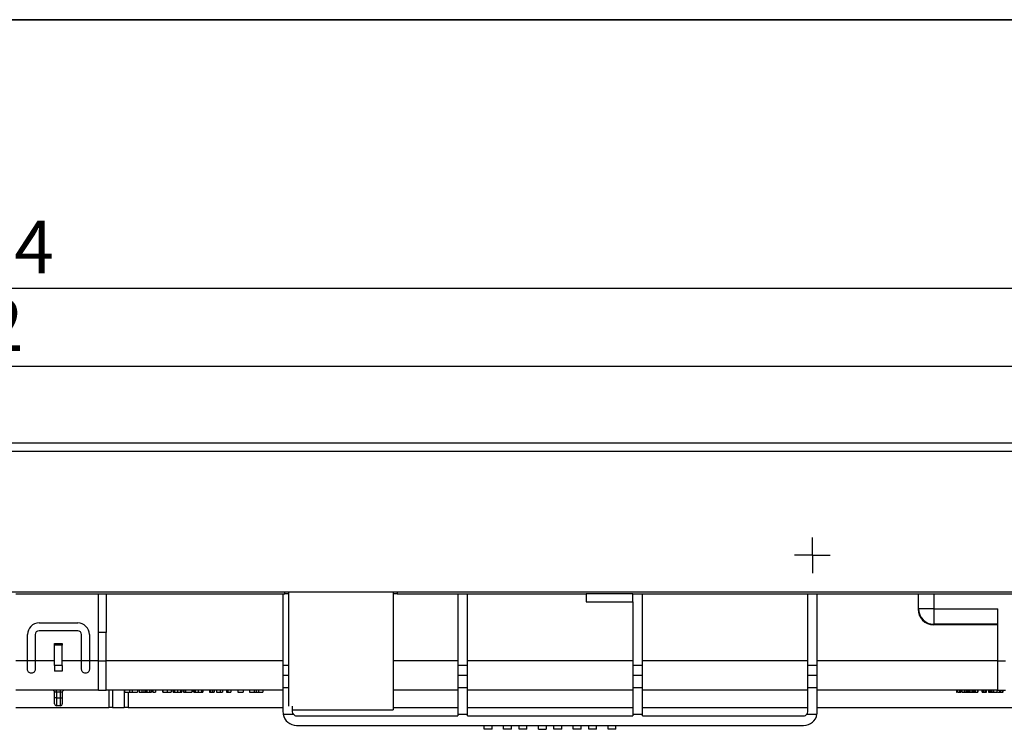
# Model space of a CAD drawing. Units: millimetres. Extents: x 8 to 419, y -29 to 291.
# Drawn here: x 159 to 222, y 245 to 291 of the extents above; entities that cross this region are included whole.
import ezdxf

# ---------------------------------------------------------------- set-up
doc = ezdxf.new("R2010")
doc.units = ezdxf.units.MM
doc.layers.add('FORMAT', color=7, linetype='Continuous')
doc.styles.add('SLDTEXTSTYLE1', font='TXT', dxfattribs={"width": 0.7})
doc.dimstyles.new('SLDDIMSTYLE0', dxfattribs={"dimtxt": 3.393075, "dimasz": 5, "dimexe": 0, "dimexo": 0.0625, "dimgap": 0.848269, "dimtad": 2, "dimdec": 4, "dimlfac": 4, "dimrnd": 1e-09, "dimzin": 12, "dimdsep": 46, "dimtxsty": 'SLDTEXTSTYLE1', "dimsah": 1, "dimcen": 0.09, "dimadec": 0, "dimazin": 3, "dimtfac": 1, "dimtdec": 4, "dimtofl": 0, "dimtmove": 0, "dimatfit": 3, "dimfxl": 0, "dimfrac": 2, "dimtolj": 1, "dimtzin": 12, "dimarcsym": 0})

# ---------------------------------------------------------------- blocks, each defined once
blk = doc.blocks.new('_D')
at = {"layer": 'FORMAT', "color": 7}
for p, q in [((33.131, 253.881), (33.131, 269.599)), ((283.131, 258.881), (283.131, 269.599)), ((33.131, 268.599), (283.131, 268.599))]:
    blk.add_line(p, q, dxfattribs=at)
for points in [[(33.131, 268.599), (38.131, 268.159), (38.131, 269.039)], [(283.131, 268.599), (278.131, 269.039), (278.131, 268.159)]]:
    blk.add_solid(points, dxfattribs=at)
at = {"layer": 'FORMAT', "color": 7, "attachment_point": 1, "style": 'SLDTEXTSTYLE1'}
for s, insert, char_height in [('1000', (145.232, 272.973), 3.3931), ('%%p', (153.196, 272.973), 3.3931), ('2', (156.304, 272.973), 3.393)]:
    blk.add_mtext(s, dxfattribs=dict(at, insert=insert, char_height=char_height))
blk = doc.blocks.new('_D_1')
at = {"layer": 'FORMAT', "color": 7}
for p, q in [((33.131, 253.881), (33.131, 274.631)), ((289.131, 251.395), (289.131, 274.631)), ((289.131, 273.631), (33.131, 273.631))]:
    blk.add_line(p, q, dxfattribs=at)
for points in [[(33.131, 273.631), (38.131, 273.191), (38.131, 274.071)], [(289.131, 273.631), (284.131, 274.071), (284.131, 273.191)]]:
    blk.add_solid(points, dxfattribs=at)
at = {"layer": 'FORMAT', "color": 7, "insert": (150.568, 278.005), "char_height": 3.3931, "attachment_point": 1, "style": 'SLDTEXTSTYLE1'}
blk.add_mtext('1024', dxfattribs=at)
blk = doc.blocks.new('SW_CENTERMARKSYMBOL_3')
at = {"layer": 'FORMAT', "color": 0}
for p, q in [((0, 0.625), (0, 1.155)), ((-0.625, 0), (-1.155, 0)), ((0, 0), (-0.625, 0)), ((0, 0), (0, 0.625)), ((0, 0), (0, -0.625)), ((0, 0), (0.625, 0)), ((0.625, 0), (1.155, 0)), ((0, -0.625), (0, -1.155))]:
    blk.add_line(p, q, dxfattribs=at)

msp = doc.modelspace()

# ---------------------------------------------------------------- linework, layer by layer
at = {"color": 7, "linetype": 'Continuous', "lineweight": 25}
for p, q in [((283.005905, 263.631087), (33.255905, 263.631087)), ((33.255905, 263.106087), (283.005905, 263.106087)), ((283.005905, 254.006087), (33.255905, 254.006087)), ((158.380905, 253.881087), (175.755905, 253.881087)), ((163.714238, 251.381087), (163.714238, 253.881087)), ((164.214238, 253.881087), (164.214238, 251.381087)), ((175.630905, 253.881087), (175.630905, 249.276813)), ((175.755905, 253.881087), (175.755905, 254.006087)), ((176.005905, 253.881087), (175.755905, 253.881087)), ((176.005905, 246.623254), (176.005905, 254.006087)), ((182.755905, 254.006087), (182.755905, 246.385374)), ((183.005905, 253.881087), (182.755905, 253.881087)), ((183.005905, 254.006087), (183.005905, 253.881087)), ((183.005905, 253.881087), (195.214238, 253.881087)), ((186.922572, 253.881087), (186.922572, 249.276813)), ((187.547572, 249.276813), (187.547572, 253.881087)), ((195.214238, 253.881087), (195.214238, 253.381087)), ((198.214238, 253.881087), (195.214238, 253.881087)), ((198.214238, 253.381087), (198.214238, 253.881087)), ((198.214238, 253.881087), (247.726392, 253.881087)), ((198.839238, 249.276813), (198.839238, 253.881087)), ((209.505905, 253.881087), (209.505905, 249.276813)), ((210.130905, 249.276813), (210.130905, 253.881087)), ((216.64225, 253.881087), (216.642099, 252.892129)), ((216.670483, 252.920513), (216.670483, 253.881087)), ((217.670331, 253.881087), (217.670331, 252.920513)), ((195.214238, 253.381087), (198.214238, 253.381087)), ((198.214238, 253.381087), (198.214238, 249.276813)), ((216.642099, 252.892129), (216.670483, 252.920513)), ((217.670331, 252.920513), (216.670483, 252.920513)), ((217.670331, 252.920513), (221.797572, 252.920513)), ((217.670331, 252.920513), (217.670331, 251.920666)), ((221.797572, 249.564289), (221.797572, 252.920513)), ((159.880905, 252.005214), (162.380905, 252.005214)), ((217.670331, 251.920666), (217.641794, 251.892129)), ((221.797572, 251.892129), (217.641794, 251.892129)), ((221.797572, 251.920666), (217.670331, 251.920666)), ((159.130905, 249.564289), (159.130905, 251.255214)), ((159.630905, 251.255214), (159.630905, 249.564289)), ((162.380905, 251.505214), (159.880905, 251.505214)), ((162.630905, 249.564289), (162.630905, 251.255214)), ((163.130905, 251.255214), (163.130905, 249.564289)), ((164.214238, 251.381087), (163.714238, 251.381087)), ((163.714238, 249.564289), (163.714238, 251.381087)), ((164.214238, 249.564289), (164.214238, 251.381087)), ((160.880905, 250.683057), (161.380905, 250.683057)), ((160.880905, 250.578887), (160.880905, 250.683057)), ((160.880905, 249.255214), (160.880905, 250.578887)), ((161.380905, 250.578887), (160.880905, 250.578887)), ((161.380905, 250.683057), (161.380905, 250.578887)), ((161.380905, 249.255214), (161.380905, 250.578887)), ((159.130905, 249.564289), (158.380905, 249.564289)), ((159.630905, 249.566907), (159.130905, 249.566907)), ((159.130905, 249.005214), (159.130905, 249.564289)), ((160.880905, 249.564289), (159.630905, 249.564289)), ((159.630905, 249.564289), (159.630905, 249.005214)), ((161.380905, 249.255214), (160.880905, 249.255214)), ((160.880905, 249.255214), (160.880905, 248.881087)), ((162.630905, 249.564289), (161.380905, 249.564289)), ((161.380905, 249.255214), (161.380905, 248.881087)), ((163.130905, 249.566907), (162.630905, 249.566907)), ((162.630905, 249.005214), (162.630905, 249.564289)), ((163.714238, 249.564289), (163.130905, 249.564289)), ((163.130905, 249.564289), (163.130905, 249.005214)), ((163.714238, 249.564289), (164.214238, 249.564289)), ((163.714238, 247.656087), (163.714238, 249.564289)), ((164.214238, 247.656087), (164.214238, 249.564289)), ((175.630905, 249.564289), (164.214238, 249.564289)), ((175.630905, 249.276813), (175.630905, 248.627294)), ((186.922572, 249.276813), (187.547572, 249.276813)), ((186.922572, 249.276813), (186.922572, 248.627294)), ((198.214238, 249.564289), (187.547572, 249.564289)), ((187.547572, 248.627294), (187.547572, 249.276813)), ((198.214238, 249.276813), (198.839238, 249.276813)), ((198.214238, 249.276813), (198.214238, 248.627294)), ((209.505905, 249.564289), (198.839238, 249.564289)), ((198.839238, 248.627294), (198.839238, 249.276813)), ((209.505905, 249.276813), (210.130905, 249.276813)), ((209.505905, 249.276813), (209.505905, 248.627294)), ((221.797572, 249.564289), (210.130905, 249.564289)), ((210.130905, 248.627294), (210.130905, 249.276813)), ((221.797572, 247.656087), (221.797572, 249.564289)), ((221.797572, 249.564289), (222.297572, 249.564289)), ((161.380905, 248.881087), (160.880905, 248.881087)), ((175.630905, 248.627294), (175.630905, 247.833438)), ((186.922572, 248.627294), (187.547572, 248.627294)), ((186.922572, 248.627294), (186.922572, 247.833438)), ((187.547572, 247.833438), (187.547572, 248.627294)), ((198.214238, 248.627294), (198.839238, 248.627294)), ((198.214238, 248.627294), (198.214238, 247.833438)), ((198.839238, 247.833438), (198.839238, 248.627294)), ((209.505905, 248.627294), (210.130905, 248.627294)), ((209.505905, 248.627294), (209.505905, 247.833438)), ((210.130905, 247.833438), (210.130905, 248.627294)), ((163.714238, 247.656087), (158.380905, 247.656087)), ((161.005905, 247.531087), (160.880905, 247.531087)), ((160.880905, 247.156087), (160.880905, 247.531087)), ((161.005905, 247.531087), (161.005905, 247.656087)), ((161.255905, 247.531087), (161.005905, 247.531087)), ((161.005905, 247.531087), (161.005905, 247.156087)), ((161.255905, 247.531087), (161.255905, 247.656087)), ((161.380905, 247.531087), (161.255905, 247.531087)), ((161.255905, 247.156087), (161.255905, 247.531087)), ((161.380905, 247.531087), (161.380905, 247.156087)), ((163.714238, 247.656087), (164.214238, 247.656087)), ((175.630905, 247.656087), (164.214238, 247.656087)), ((164.380905, 247.656087), (164.380905, 246.531087)), ((164.630905, 247.656087), (164.630905, 246.531087)), ((165.380905, 247.656087), (165.380905, 246.531087)), ((165.39052, 247.656087), (165.39052, 247.531087)), ((165.39052, 247.531087), (165.721275, 247.531087)), ((165.630905, 247.531087), (165.630905, 246.531087)), ((165.721275, 247.656087), (165.721275, 247.531087)), ((165.721275, 247.531087), (165.899535, 247.531087)), ((165.899535, 247.656087), (165.899535, 247.531087)), ((165.899535, 247.531087), (166.231866, 247.531087)), ((166.231866, 247.656087), (166.231866, 247.531087)), ((166.355264, 247.656087), (166.355264, 247.531087)), ((166.355264, 247.531087), (166.523533, 247.531087)), ((166.523533, 247.656087), (166.523533, 247.531087)), ((166.650611, 247.656087), (166.650611, 247.531087)), ((166.747892, 247.656087), (166.747892, 247.531087)), ((166.75911, 247.656087), (166.75911, 247.531087)), ((166.75911, 247.531087), (166.837636, 247.531087)), ((166.837636, 247.656087), (166.837636, 247.531087)), ((166.837636, 247.531087), (167.005905, 247.531087)), ((167.005905, 247.656087), (167.005905, 247.531087)), ((167.005905, 247.531087), (167.129302, 247.531087)), ((167.129302, 247.656087), (167.129302, 247.531087)), ((167.129302, 247.531087), (167.14052, 247.531087)), ((167.14052, 247.656087), (167.14052, 247.531087)), ((167.230264, 247.656087), (167.230264, 247.531087)), ((167.230264, 247.531087), (167.398533, 247.531087)), ((167.398533, 247.656087), (167.398533, 247.531087)), ((167.858469, 247.656087), (167.858469, 247.531087)), ((167.880905, 247.656087), (167.880905, 247.531087)), ((168.144527, 247.656087), (168.144527, 247.531087)), ((168.408149, 247.656087), (168.408149, 247.531087)), ((168.430584, 247.656087), (168.430584, 247.531087)), ((168.531546, 247.656087), (168.531546, 247.531087)), ((168.618134, 247.656087), (168.618134, 247.531087)), ((168.817604, 247.656087), (168.817604, 247.531087)), ((169.017774, 247.656087), (169.017774, 247.531087)), ((169.103661, 247.656087), (169.103661, 247.531087)), ((169.204623, 247.656087), (169.204623, 247.531087)), ((169.204623, 247.531087), (169.227059, 247.531087)), ((169.227059, 247.656087), (169.227059, 247.531087)), ((169.227059, 247.531087), (169.32802, 247.531087)), ((169.32802, 247.656087), (169.32802, 247.531087)), ((169.32802, 247.531087), (169.754302, 247.531087)), ((169.754302, 247.656087), (169.754302, 247.531087)), ((169.787956, 247.656087), (169.787956, 247.531087)), ((169.8777, 247.656087), (169.8777, 247.531087)), ((169.964288, 247.656087), (169.964288, 247.531087)), ((170.163757, 247.656087), (170.163757, 247.531087)), ((170.363928, 247.656087), (170.363928, 247.531087)), ((170.449815, 247.656087), (170.449815, 247.531087)), ((170.898533, 247.656087), (170.898533, 247.531087)), ((170.958128, 247.656087), (170.958128, 247.531087)), ((171.089238, 247.656087), (171.089238, 247.531087)), ((171.089238, 247.531087), (171.1902, 247.531087)), ((171.1902, 247.656087), (171.1902, 247.531087)), ((171.336033, 247.656087), (171.336033, 247.531087)), ((171.582477, 247.656087), (171.582477, 247.531087)), ((171.582477, 247.531087), (171.717443, 247.531087)), ((171.717443, 247.656087), (171.717443, 247.531087)), ((171.975456, 247.656087), (171.975456, 247.531087)), ((171.975456, 247.531087), (172.076418, 247.531087)), ((172.076418, 247.656087), (172.076418, 247.531087)), ((172.267123, 247.656087), (172.267123, 247.531087)), ((172.727059, 247.656087), (172.727059, 247.531087)), ((172.727059, 247.531087), (173.052379, 247.531087)), ((173.052379, 247.656087), (173.052379, 247.531087)), ((173.478661, 247.656087), (173.478661, 247.531087)), ((173.478661, 247.531087), (173.763317, 247.531087)), ((173.763317, 247.656087), (173.763317, 247.531087)), ((173.763317, 247.531087), (173.910552, 247.531087)), ((173.910552, 247.656087), (173.910552, 247.531087)), ((173.910552, 247.531087), (174.057788, 247.531087)), ((174.057788, 247.656087), (174.057788, 247.531087)), ((174.057788, 247.531087), (174.342443, 247.531087)), ((174.342443, 247.656087), (174.342443, 247.531087)), ((175.630905, 247.833438), (175.630905, 246.256087)), ((186.922572, 247.656087), (182.755905, 247.656087)), ((186.922572, 247.833438), (187.547572, 247.833438)), ((186.922572, 247.833438), (186.922572, 246.101387)), ((187.547572, 246.101387), (187.547572, 247.833438)), ((198.214238, 247.656087), (187.547572, 247.656087)), ((198.214238, 247.833438), (198.839238, 247.833438)), ((198.214238, 247.833438), (198.214238, 246.101387)), ((198.839238, 246.101387), (198.839238, 247.833438)), ((209.505905, 247.656087), (198.839238, 247.656087)), ((209.505905, 247.833438), (209.505905, 246.256087)), ((209.505905, 247.833438), (210.130905, 247.833438)), ((210.130905, 246.256087), (210.130905, 247.833438)), ((221.797572, 247.656087), (210.130905, 247.656087)), ((219.128731, 247.656087), (219.128731, 247.531087)), ((219.128941, 247.656087), (219.128941, 247.531087)), ((219.175706, 247.656087), (219.175706, 247.531087)), ((219.181707, 247.656087), (219.181707, 247.531087)), ((219.205466, 247.531087), (219.244809, 247.531087)), ((219.326999, 247.656087), (219.326999, 247.531087)), ((219.337145, 247.656087), (219.337145, 247.531087)), ((219.430211, 247.656087), (219.430211, 247.531087)), ((219.46003, 247.656087), (219.46003, 247.531087)), ((219.62748, 247.656087), (219.62748, 247.531087)), ((219.653352, 247.656087), (219.653352, 247.531087)), ((219.673312, 247.531087), (219.694101, 247.531087)), ((219.778555, 247.656087), (219.778555, 247.531087)), ((219.778555, 247.531087), (219.833049, 247.531087)), ((219.784716, 247.515462), (219.784716, 247.531087)), ((219.833049, 247.656087), (219.833049, 247.531087)), ((219.833049, 247.531087), (219.879924, 247.531087)), ((219.877193, 247.515462), (219.877193, 247.531087)), ((219.879924, 247.656087), (219.879924, 247.531087)), ((219.909348, 247.656087), (219.909348, 247.531087)), ((219.982704, 247.656087), (219.982704, 247.531087)), ((219.991838, 247.531087), (219.997314, 247.531087)), ((220.120488, 247.656087), (220.120488, 247.531087)), ((220.134198, 247.531087), (220.134198, 247.656087)), ((220.139461, 247.656087), (220.139461, 247.531087)), ((220.139461, 247.531087), (220.187351, 247.531087)), ((220.187351, 247.656087), (220.187351, 247.531087)), ((220.187351, 247.531087), (220.19579, 247.531087)), ((220.195976, 247.531087), (220.195976, 247.656087)), ((220.204861, 247.656087), (220.204861, 247.531087)), ((220.204861, 247.531087), (220.251229, 247.531087)), ((220.251229, 247.656087), (220.251229, 247.531087)), ((220.251229, 247.531087), (220.260766, 247.531087)), ((220.260766, 247.656087), (220.260766, 247.531087)), ((220.32976, 247.656087), (220.32976, 247.531087)), ((220.49646, 247.656087), (220.49646, 247.531087)), ((220.504479, 247.531087), (220.504479, 247.656087)), ((220.769705, 247.656087), (220.769705, 247.531087)), ((220.779152, 247.656087), (220.779152, 247.531087)), ((220.779152, 247.531087), (220.796502, 247.531087)), ((220.796502, 247.656087), (220.796502, 247.531087)), ((220.81304, 247.656087), (220.81304, 247.531087)), ((220.81304, 247.531087), (220.864785, 247.531087)), ((220.864785, 247.656087), (220.864785, 247.531087)), ((220.866927, 247.531087), (220.866927, 247.656087)), ((220.984205, 247.656087), (220.984205, 247.531087)), ((221.06559, 247.531087), (221.06559, 247.656087)), ((221.189776, 247.656087), (221.189776, 247.531087)), ((221.189776, 247.531087), (221.23584, 247.531087)), ((221.23584, 247.656087), (221.23584, 247.531087)), ((221.258567, 247.656087), (221.258567, 247.531087)), ((221.322285, 247.656087), (221.322285, 247.531087)), ((221.352618, 247.531087), (221.365977, 247.531087)), ((221.372, 247.656087), (221.372, 247.531087)), ((221.372, 247.531087), (221.47823, 247.531087)), ((221.411846, 247.531087), (221.411846, 247.515462)), ((221.47823, 247.656087), (221.47823, 247.531087)), ((221.47823, 247.531087), (221.519728, 247.531087)), ((221.519728, 247.656087), (221.519728, 247.531087)), ((221.625658, 247.515462), (221.625658, 247.531087)), ((221.724487, 247.656087), (221.724487, 247.531087)), ((221.733452, 247.531087), (221.733452, 247.515462)), ((221.759029, 247.515462), (221.759029, 247.656087)), ((221.777431, 247.531087), (221.902623, 247.531087)), ((221.797572, 247.656087), (222.297572, 247.656087)), ((221.902623, 247.656087), (221.902623, 247.531087)), ((221.902623, 247.531087), (221.928698, 247.531087)), ((221.928698, 247.656087), (221.928698, 247.531087)), ((221.928698, 247.531087), (221.952372, 247.531087)), ((221.952372, 247.656087), (221.952372, 247.531087)), ((221.970229, 247.656087), (221.970229, 247.531087)), ((222.108013, 247.656087), (222.108013, 247.531087)), ((222.108013, 247.531087), (222.108107, 247.531087)), ((222.11034, 247.515462), (222.11034, 247.656087)), ((222.12845, 247.656087), (222.12845, 247.531087)), ((161.005905, 247.156087), (160.880905, 247.156087)), ((160.880905, 246.781087), (160.880905, 247.156087)), ((161.005905, 247.156087), (161.005905, 246.656087)), ((161.005905, 247.156087), (161.255905, 247.156087)), ((161.255905, 246.656087), (161.255905, 247.156087)), ((161.255905, 247.156087), (161.380905, 247.156087)), ((161.380905, 247.156087), (161.380905, 246.781087)), ((158.380905, 246.531087), (164.380905, 246.531087)), ((161.255905, 246.656087), (161.005905, 246.656087)), ((164.630905, 246.531087), (164.380905, 246.531087)), ((164.630905, 246.531087), (165.380905, 246.531087)), ((165.630905, 246.531087), (165.380905, 246.531087)), ((165.630905, 246.531087), (175.630905, 246.531087)), ((175.644689, 246.101387), (176.309518, 246.101387)), ((176.255905, 246.256087), (176.255905, 246.623254)), ((176.255905, 246.385374), (182.755905, 246.385374)), ((182.755905, 246.531087), (186.922572, 246.531087)), ((186.922572, 246.101387), (187.547572, 246.101387)), ((186.922572, 246.101387), (186.922572, 246.006087)), ((187.547572, 246.531087), (198.214238, 246.531087)), ((187.547572, 246.006087), (187.547572, 246.101387)), ((198.214238, 246.101387), (198.214238, 246.006087)), ((198.214238, 246.101387), (198.839238, 246.101387)), ((198.839238, 246.531087), (209.505905, 246.531087)), ((198.839238, 246.006087), (198.839238, 246.101387)), ((209.452292, 246.101387), (210.117121, 246.101387)), ((210.130905, 246.531087), (245.880905, 246.531087)), ((176.505905, 246.006087), (186.922572, 246.006087)), ((187.547572, 246.006087), (198.214238, 246.006087)), ((198.839238, 246.006087), (209.255905, 246.006087)), ((176.505905, 245.381087), (209.255905, 245.381087)), ((188.630905, 245.131087), (188.630905, 245.381087)), ((189.130905, 245.131087), (188.630905, 245.131087)), ((189.130905, 245.131087), (189.130905, 245.381087)), ((189.880905, 245.131087), (189.880905, 245.381087)), ((190.380905, 245.131087), (189.880905, 245.131087)), ((190.380905, 245.131087), (190.380905, 245.381087)), ((190.880905, 245.131087), (190.880905, 245.381087)), ((191.380905, 245.131087), (190.880905, 245.131087)), ((191.380905, 245.131087), (191.380905, 245.381087)), ((192.130905, 245.131087), (192.130905, 245.381087)), ((192.130905, 245.131087), (192.630905, 245.131087)), ((192.630905, 245.381087), (192.630905, 245.131087)), ((193.130905, 245.131087), (193.130905, 245.381087)), ((193.630905, 245.131087), (193.130905, 245.131087)), ((193.630905, 245.131087), (193.630905, 245.381087)), ((194.380905, 245.131087), (194.380905, 245.381087)), ((194.880905, 245.131087), (194.380905, 245.131087)), ((194.880905, 245.131087), (194.880905, 245.381087)), ((195.380905, 245.131087), (195.380905, 245.381087)), ((195.880905, 245.131087), (195.380905, 245.131087)), ((195.880905, 245.131087), (195.880905, 245.381087)), ((196.630905, 245.131087), (196.630905, 245.381087)), ((197.130905, 245.131087), (196.630905, 245.131087)), ((197.130905, 245.131087), (197.130905, 245.381087))]:
    msp.add_line(p, q, dxfattribs=at)
at = {"color": 1, "linetype": 'Continuous', "lineweight": 25}
for p, q in [((175.630905, 249.276813), (176.005905, 249.276813)), ((186.922572, 249.564289), (182.755905, 249.564289)), ((175.630905, 248.627294), (176.005905, 248.627294)), ((175.630905, 247.833438), (176.005905, 247.833438))]:
    msp.add_line(p, q, dxfattribs=at)
at = {"color": 7, "linetype": 'Continuous', "lineweight": 25}
for centre, radius, start, end in [((217.670688, 252.92087), 1.000205, 180.02043702, 269.97956298), ((159.880905, 251.255214), 0.75, 90, 180), ((162.380905, 251.255214), 0.75, 0, 90), ((159.880905, 251.255214), 0.25, 90, 180), ((162.380905, 251.255214), 0.25, 0, 90), ((160.755905, 247.531087), 0.125, 0, 90), ((161.505905, 247.531087), 0.125, 90, 180), ((161.005905, 246.781087), 0.125, 180, 270), ((161.255905, 246.781087), 0.125, 270, 0), ((176.505905, 246.256087), 0.875, 190.18345985, 270), ((176.505905, 246.256087), 0.25, 218.22871405, 270), ((209.255905, 246.256087), 0.25, 270, 321.77128595), ((209.255905, 246.256087), 0.875, 270, 349.81654015)]:
    msp.add_arc(centre, radius, start, end, dxfattribs=at)
msp.add_ellipse((217.642251, 252.892434), major_axis=(0.585009, 0.811605), ratio=0.999518471, start_param=2.195425813, end_param=3.765917553, dxfattribs=at)
for points, knots in [([(159.630905, 249.005214), (159.630905, 248.940768), (159.605134, 248.877251), (159.53778, 248.807911), (159.510187, 248.788684), (159.449274, 248.76247), (159.415506, 248.755298), (159.347523, 248.755132), (159.313639, 248.762124), (159.252129, 248.78834), (159.224542, 248.807486), (159.179372, 248.853786), (159.161437, 248.881303), (159.137333, 248.940463), (159.130905, 248.972602), (159.130905, 249.005214)], [0, 0, 0, 0, 0.25, 0.25, 0.375, 0.375, 0.5, 0.5, 0.625, 0.625, 0.75, 0.75, 0.875, 0.875, 1, 1, 1, 1]), ([(163.130905, 249.005214), (163.130905, 248.940768), (163.105134, 248.877251), (163.03778, 248.807911), (163.010187, 248.788684), (162.949274, 248.76247), (162.915506, 248.755298), (162.847523, 248.755132), (162.813639, 248.762124), (162.752129, 248.78834), (162.724542, 248.807486), (162.679372, 248.853786), (162.661437, 248.881303), (162.637333, 248.940463), (162.630905, 248.972602), (162.630905, 249.005214)], [0, 0, 0, 0, 0.25, 0.25, 0.375, 0.375, 0.5, 0.5, 0.625, 0.625, 0.75, 0.75, 0.875, 0.875, 1, 1, 1, 1]), ([(166.523533, 247.531087), (166.537889, 247.531087), (166.552412, 247.531087), (166.582916, 247.531087), (166.595232, 247.531087), (166.622047, 247.531087), (166.636249, 247.531087), (166.650611, 247.531087)], [0, 0, 0, 0, 0.5, 0.5, 0.75, 0.75, 1, 1, 1, 1]), ([(166.650611, 247.531087), (166.659012, 247.531087), (166.6759, 247.531087), (166.700765, 247.531087), (166.725176, 247.531087), (166.740154, 247.531087), (166.747892, 247.531087)], [0, 0, 0, 0, 0.239078893, 0.480615029, 0.731684611, 1, 1, 1, 1]), ([(167.880905, 247.531087), (167.881103, 247.531087), (167.881491, 247.531087), (167.884676, 247.531087), (167.890134, 247.531087), (167.89775, 247.531087), (167.907339, 247.531087), (167.919294, 247.531087), (167.933106, 247.531087), (167.949328, 247.531087), (167.967326, 247.531087), (167.987367, 247.531087), (168.009169, 247.531087), (168.032828, 247.531087), (168.058193, 247.531087), (168.085415, 247.531087), (168.114381, 247.531087), (168.134296, 247.531087), (168.144527, 247.531087)], [0, 0, 0, 0, 0.0605912031, 0.1189803443, 0.1758415385, 0.2317254146, 0.2876840933, 0.3435679694, 0.4007815477, 0.4595538468, 0.5195919102, 0.5807412604, 0.6427603707, 0.7073674654, 0.7753135051, 0.846018956, 0.9209024536, 1, 1, 1, 1]), ([(168.144527, 247.531087), (168.154699, 247.531087), (168.174442, 247.531087), (168.203224, 247.531087), (168.230233, 247.531087), (168.255453, 247.531087), (168.279039, 247.531087), (168.300934, 247.531087), (168.320888, 247.531087), (168.339028, 247.531087), (168.355416, 247.531087), (168.369392, 247.531087), (168.381561, 247.531087), (168.391115, 247.531087), (168.398762, 247.531087), (168.404143, 247.531087), (168.407623, 247.531087), (168.407971, 247.531087), (168.408149, 247.531087)], [0, 0, 0, 0, 0.078719429, 0.152772745, 0.223544128, 0.290682235, 0.355349575, 0.417831905, 0.478658, 0.539103116, 0.598250796, 0.655800826, 0.711982968, 0.767993827, 0.823929815, 0.880844031, 0.939352296, 1, 1, 1, 1]), ([(168.531546, 247.531087), (168.531604, 247.531087), (168.531716, 247.531087), (168.532891, 247.531087), (168.534284, 247.531087), (168.536888, 247.531087), (168.539766, 247.531087), (168.543395, 247.531087), (168.548033, 247.531087), (168.553083, 247.531087), (168.558622, 247.531087), (168.565206, 247.531087), (168.572038, 247.531087), (168.580069, 247.531087), (168.588411, 247.531087), (168.597562, 247.531087), (168.607323, 247.531087), (168.614562, 247.531087), (168.618134, 247.531087)], [0, 0, 0, 0, 0.081529321, 0.15978699, 0.235742972, 0.308564204, 0.379173849, 0.446741566, 0.511904166, 0.574572995, 0.634354082, 0.692516127, 0.748439227, 0.802149263, 0.853871277, 0.903960434, 0.952602436, 1, 1, 1, 1]), ([(168.618134, 247.531087), (168.624219, 247.531087), (168.636231, 247.531087), (168.656999, 247.531087), (168.679408, 247.531087), (168.703773, 247.531087), (168.729677, 247.531087), (168.757506, 247.531087), (168.786967, 247.531087), (168.807246, 247.531087), (168.817604, 247.531087)], [0, 0, 0, 0, 0.1239584096, 0.2446998826, 0.3639412792, 0.4841523682, 0.6059993947, 0.7313057411, 0.8627578174, 1, 1, 1, 1]), ([(168.817604, 247.531087), (168.828019, 247.531087), (168.848297, 247.531087), (168.877843, 247.531087), (168.905663, 247.531087), (168.931754, 247.531087), (168.956091, 247.531087), (168.978512, 247.531087), (168.999508, 247.531087), (169.011633, 247.531087), (169.017774, 247.531087)], [0, 0, 0, 0, 0.137323095, 0.267352326, 0.392964616, 0.514920445, 0.63419982, 0.754352431, 0.875575492, 1, 1, 1, 1]), ([(169.017774, 247.531087), (169.021287, 247.531087), (169.028456, 247.531087), (169.038111, 247.531087), (169.047393, 247.531087), (169.055496, 247.531087), (169.063254, 247.531087), (169.070444, 247.531087), (169.076687, 247.531087), (169.082561, 247.531087), (169.087347, 247.531087), (169.091771, 247.531087), (169.095438, 247.531087), (169.09833, 247.531087), (169.100913, 247.531087), (169.102328, 247.531087), (169.103487, 247.531087), (169.103602, 247.531087), (169.103661, 247.531087)], [0, 0, 0, 0, 0.046672607, 0.095250611, 0.144862331, 0.19630984, 0.249763002, 0.30577477, 0.363267072, 0.423548412, 0.486032674, 0.55148718, 0.619434222, 0.689950967, 0.763147784, 0.839003833, 0.918104626, 1, 1, 1, 1]), ([(169.8777, 247.531087), (169.877757, 247.531087), (169.87787, 247.531087), (169.879045, 247.531087), (169.880438, 247.531087), (169.883042, 247.531087), (169.88592, 247.531087), (169.889549, 247.531087), (169.894187, 247.531087), (169.899236, 247.531087), (169.904776, 247.531087), (169.91136, 247.531087), (169.918192, 247.531087), (169.926223, 247.531087), (169.934565, 247.531087), (169.943716, 247.531087), (169.953477, 247.531087), (169.960716, 247.531087), (169.964288, 247.531087)], [0, 0, 0, 0, 0.081529321, 0.15978699, 0.235742972, 0.308564204, 0.379173849, 0.446741566, 0.511904166, 0.574572995, 0.634354082, 0.692516127, 0.748439227, 0.802149263, 0.853871277, 0.903960434, 0.952602436, 1, 1, 1, 1]), ([(169.964288, 247.531087), (169.970373, 247.531087), (169.982384, 247.531087), (170.003153, 247.531087), (170.025562, 247.531087), (170.049927, 247.531087), (170.075831, 247.531087), (170.10366, 247.531087), (170.133121, 247.531087), (170.1534, 247.531087), (170.163757, 247.531087)], [0, 0, 0, 0, 0.12395841, 0.244699883, 0.363941279, 0.484152368, 0.605999395, 0.731305741, 0.862757817, 1, 1, 1, 1]), ([(170.163757, 247.531087), (170.174173, 247.531087), (170.194451, 247.531087), (170.223997, 247.531087), (170.251817, 247.531087), (170.277908, 247.531087), (170.302245, 247.531087), (170.324666, 247.531087), (170.345662, 247.531087), (170.357787, 247.531087), (170.363928, 247.531087)], [0, 0, 0, 0, 0.1373230955, 0.2673523261, 0.3929646165, 0.514920445, 0.6341998203, 0.7543524309, 0.875575492, 1, 1, 1, 1]), ([(170.363928, 247.531087), (170.367441, 247.531087), (170.37461, 247.531087), (170.384265, 247.531087), (170.393547, 247.531087), (170.40165, 247.531087), (170.409408, 247.531087), (170.416598, 247.531087), (170.422841, 247.531087), (170.428715, 247.531087), (170.433501, 247.531087), (170.437925, 247.531087), (170.441592, 247.531087), (170.444484, 247.531087), (170.447067, 247.531087), (170.448482, 247.531087), (170.44964, 247.531087), (170.449756, 247.531087), (170.449815, 247.531087)], [0, 0, 0, 0, 0.046672607, 0.095250611, 0.144862331, 0.19630984, 0.249763002, 0.30577477, 0.363267072, 0.423548412, 0.486032674, 0.55148718, 0.619434222, 0.689950967, 0.763147784, 0.839003833, 0.918104626, 1, 1, 1, 1]), ([(170.898533, 247.531087), (170.898687, 247.531087), (170.898993, 247.531087), (170.901884, 247.531087), (170.906653, 247.531087), (170.913073, 247.531087), (170.921557, 247.531087), (170.931707, 247.531087), (170.943695, 247.531087), (170.953319, 247.531087), (170.958128, 247.531087)], [0, 0, 0, 0, 0.128353823, 0.254810368, 0.380200594, 0.504733311, 0.628773023, 0.752487318, 0.876296369, 1, 1, 1, 1]), ([(170.958128, 247.531087), (170.967, 247.531087), (170.984639, 247.531087), (171.01631, 247.531087), (171.050358, 247.531087), (171.076285, 247.531087), (171.089238, 247.531087)], [0, 0, 0, 0, 0.253458523, 0.50396962, 0.752174052, 1, 1, 1, 1]), ([(171.336033, 247.531087), (171.347239, 247.531087), (171.370693, 247.531087), (171.405303, 247.531087), (171.441428, 247.531087), (171.471775, 247.531087), (171.495869, 247.531087), (171.512709, 247.531087), (171.528312, 247.531087), (171.542092, 247.531087), (171.554411, 247.531087), (171.565326, 247.531087), (171.574933, 247.531087), (171.579963, 247.531087), (171.582477, 247.531087)], [0, 0, 0, 0, 0.104472801, 0.218653446, 0.342855889, 0.479269462, 0.549540993, 0.61742411, 0.683535186, 0.748597129, 0.81217596, 0.874869287, 0.937429436, 1, 1, 1, 1]), ([(172.076418, 247.531087), (172.083859, 247.531087), (172.098646, 247.531087), (172.119326, 247.531087), (172.138766, 247.531087), (172.157043, 247.531087), (172.174091, 247.531087), (172.189671, 247.531087), (172.204018, 247.531087), (172.217205, 247.531087), (172.228957, 247.531087), (172.23912, 247.531087), (172.24771, 247.531087), (172.254942, 247.531087), (172.2604, 247.531087), (172.264143, 247.531087), (172.266818, 247.531087), (172.267021, 247.531087), (172.267123, 247.531087)], [0, 0, 0, 0, 0.065251807, 0.129659303, 0.193715417, 0.257238716, 0.320564475, 0.383647719, 0.446705604, 0.509541157, 0.572133006, 0.634207387, 0.695588645, 0.757030673, 0.817655219, 0.878521855, 0.939177906, 1, 1, 1, 1]), ([(219.128941, 247.531087), (219.130938, 247.531087), (219.133938, 247.531087), (219.146909, 247.531087), (219.153909, 247.531087), (219.155218, 247.531087)], [0, 0, 0, 0, 0.618255086, 0.928612133, 1, 1, 1, 1]), ([(219.181707, 247.531087), (219.182921, 247.531087), (219.185283, 247.531087), (219.18993, 247.531087), (219.195158, 247.531087), (219.201089, 247.531087), (219.207756, 247.531087), (219.215163, 247.531087), (219.223162, 247.531087), (219.232042, 247.531087), (219.241501, 247.531087), (219.251645, 247.531087), (219.262551, 247.531087), (219.274123, 247.531087), (219.286382, 247.531087), (219.299328, 247.531087), (219.312961, 247.531087), (219.322235, 247.531087), (219.326999, 247.531087)], [0, 0, 0, 0, 0.0689073563, 0.1340113799, 0.1967282643, 0.2563058842, 0.3147571899, 0.3711833738, 0.4273270496, 0.4835930652, 0.5396396994, 0.5976950872, 0.6574743403, 0.7191989265, 0.7843974966, 0.8524513745, 0.9242082017, 1, 1, 1, 1]), ([(219.337145, 247.531087), (219.345415, 247.531087), (219.361986, 247.531087), (219.383762, 247.531087), (219.403707, 247.531087), (219.409744, 247.531087)], [0, 0, 0, 0, 0.409922833, 0.821401656, 1, 1, 1, 1]), ([(219.46003, 247.531087), (219.471516, 247.531087), (219.494475, 247.531087), (219.542382, 247.531087), (219.582884, 247.531087), (219.601959, 247.531087), (219.606796, 247.531087)], [0, 0, 0, 0, 0.299483002, 0.59860477, 0.898210195, 1, 1, 1, 1]), ([(219.62748, 247.531087), (219.629388, 247.531087), (219.631297, 247.531087), (219.633299, 247.531087), (219.635302, 247.531087), (219.637408, 247.531087), (219.63957, 247.531087), (219.643879, 247.531087), (219.648536, 247.531087), (219.653352, 247.531087)], [0, 0, 0, 0, 0.0000383288112, 0.0000383288112, 0.0000383288112, 0.0000766918504, 0.0000766918504, 0.0000766918504, 0.0001532774462, 0.0001532774462, 0.0001532774462, 0.0001532774462]), ([(219.653352, 247.531087), (219.656671, 247.531087), (219.663024, 247.531087), (219.673151, 247.531087), (219.682974, 247.531087), (219.692766, 247.531087), (219.702268, 247.531087), (219.711436, 247.531087), (219.720178, 247.531087), (219.727228, 247.531087), (219.732887, 247.531087), (219.737781, 247.531087), (219.74325, 247.531087), (219.749186, 247.531087), (219.755821, 247.531087), (219.762894, 247.531087), (219.770619, 247.531087), (219.775833, 247.531087), (219.778555, 247.531087)], [0, 0, 0, 0, 0.081460432, 0.155974009, 0.223905069, 0.287647713, 0.348850774, 0.408029288, 0.466910798, 0.527248365, 0.562125673, 0.60323541, 0.651655893, 0.707021121, 0.769390727, 0.83883747, 0.915839562, 1, 1, 1, 1]), ([(219.879924, 247.531087), (219.882806, 247.531087), (219.88569, 247.531087), (219.888379, 247.531087), (219.89107, 247.531087), (219.893588, 247.531087), (219.896024, 247.531087), (219.900867, 247.531087), (219.905185, 247.531087), (219.909348, 247.531087)], [0, 0, 0, 0, 0.0000461602746, 0.0000461602746, 0.0000461602746, 0.0000923701236, 0.0000923701236, 0.0000923701236, 0.000184336245, 0.000184336245, 0.000184336245, 0.000184336245]), ([(219.909348, 247.531087), (219.911183, 247.531087), (219.914773, 247.531087), (219.921589, 247.531087), (219.92935, 247.531087), (219.937928, 247.531087), (219.94761, 247.531087), (219.95836, 247.531087), (219.969962, 247.531087), (219.978446, 247.531087), (219.982704, 247.531087)], [0, 0, 0, 0, 0.141756001, 0.277388342, 0.406031776, 0.530127655, 0.65000723, 0.767194289, 0.883153868, 1, 1, 1, 1]), ([(219.982704, 247.531087), (219.986088, 247.531087), (219.992729, 247.531087), (220.002996, 247.531087), (220.013005, 247.531087), (220.022976, 247.531087), (220.03282, 247.531087), (220.042521, 247.531087), (220.052105, 247.531087), (220.061499, 247.531087), (220.07064, 247.531087), (220.079291, 247.531087), (220.087453, 247.531087), (220.095102, 247.531087), (220.102217, 247.531087), (220.108939, 247.531087), (220.115066, 247.531087), (220.118646, 247.531087), (220.120488, 247.531087)], [0, 0, 0, 0, 0.068887511, 0.1351926, 0.198051651, 0.259358538, 0.318838737, 0.378283567, 0.436536032, 0.496086907, 0.5558013, 0.61527507, 0.674960639, 0.735530204, 0.797627262, 0.862238231, 0.929126126, 1, 1, 1, 1]), ([(220.260766, 247.531087), (220.262165, 247.531087), (220.264905, 247.531087), (220.270994, 247.531087), (220.278126, 247.531087), (220.286658, 247.531087), (220.296208, 247.531087), (220.306677, 247.531087), (220.317807, 247.531087), (220.325758, 247.531087), (220.32976, 247.531087)], [0, 0, 0, 0, 0.138629363, 0.271534597, 0.397754903, 0.522857719, 0.64455046, 0.763169373, 0.880778536, 1, 1, 1, 1]), ([(220.32976, 247.531087), (220.334042, 247.531087), (220.342527, 247.531087), (220.355399, 247.531087), (220.368141, 247.531087), (220.380765, 247.531087), (220.393235, 247.531087), (220.40569, 247.531087), (220.41788, 247.531087), (220.429909, 247.531087), (220.441489, 247.531087), (220.452169, 247.531087), (220.461896, 247.531087), (220.470757, 247.531087), (220.478648, 247.531087), (220.485654, 247.531087), (220.491599, 247.531087), (220.494811, 247.531087), (220.49646, 247.531087)], [0, 0, 0, 0, 0.050761185, 0.100582482, 0.149867711, 0.200206954, 0.251608997, 0.305351687, 0.361712783, 0.421414121, 0.483489296, 0.547417203, 0.613869117, 0.683099949, 0.755959815, 0.832900326, 0.914190914, 1, 1, 1, 1]), ([(220.796502, 247.531087), (220.80009, 247.531087), (220.805999, 247.531087), (220.814113, 247.531087), (220.815897, 247.531087), (220.816787, 247.531087)], [0, 0, 0, 0, 0.436346995, 0.718669504, 1, 1, 1, 1]), ([(220.864785, 247.531087), (220.865377, 247.531087), (220.866559, 247.531087), (220.867181, 247.531087), (220.866905, 247.531087), (220.866894, 247.531087)], [0, 0, 0, 0, 0.489351902, 0.979198021, 1, 1, 1, 1]), ([(220.88041, 247.531087), (220.896312, 247.531087), (220.928527, 247.531087), (220.965489, 247.531087), (220.984205, 247.531087)], [0, 0, 0, 0, 0.4936276134, 1, 1, 1, 1]), ([(220.984205, 247.531087), (220.999136, 247.531087), (221.028935, 247.531087), (221.05715, 247.531087), (221.066576, 247.531087), (221.064945, 247.531087), (221.064636, 247.531087)], [0, 0, 0, 0, 0.337191734, 0.672966173, 0.937946023, 1, 1, 1, 1]), ([(221.23584, 247.531087), (221.237237, 247.531087), (221.23992, 247.531087), (221.245238, 247.531087), (221.251335, 247.531087), (221.256193, 247.531087), (221.258567, 247.531087)], [0, 0, 0, 0, 0.279027386, 0.535665428, 0.773118472, 1, 1, 1, 1]), ([(221.258567, 247.531087), (221.260828, 247.531087), (221.265316, 247.531087), (221.272788, 247.531087), (221.280796, 247.531087), (221.289176, 247.531087), (221.297771, 247.531087), (221.306292, 247.531087), (221.31459, 247.531087), (221.319666, 247.531087), (221.322285, 247.531087)], [0, 0, 0, 0, 0.1135543594, 0.2253519286, 0.3407016137, 0.4610179681, 0.587888716, 0.7178507505, 0.8544871695, 1, 1, 1, 1]), ([(221.322285, 247.531087), (221.326845, 247.531087), (221.336035, 247.531087), (221.348813, 247.531087), (221.360935, 247.531087), (221.368283, 247.531087), (221.372, 247.531087)], [0, 0, 0, 0, 0.242806228, 0.48928202, 0.741639331, 1, 1, 1, 1]), ([(221.53119, 247.531087), (221.536203, 247.531087), (221.560651, 247.531087), (221.611157, 247.531087), (221.678307, 247.531087), (221.709097, 247.531087), (221.724487, 247.531087)], [0, 0, 0, 0, 0.091173377, 0.444624307, 0.722416889, 1, 1, 1, 1]), ([(221.970229, 247.531087), (221.98623, 247.531087), (222.002063, 247.531087), (222.032635, 247.531087), (222.047532, 247.531087), (222.073293, 247.531087), (222.084154, 247.531087), (222.100129, 247.531087), (222.104979, 247.531087), (222.108013, 247.531087)], [0, 0, 0, 0, 0.25, 0.25, 0.5, 0.5, 0.75, 0.75, 1, 1, 1, 1])]:
    msp.add_open_spline(points, degree=3, knots=knots, dxfattribs=at)
for points in [[(175.630905, 246.256087), (175.630905, 246.20419), (175.635486, 246.15262), (175.644689, 246.101387)], [(176.309518, 246.101387), (176.274754, 246.145518), (176.255905, 246.200077), (176.255905, 246.256087)], [(209.505905, 246.256087), (209.505905, 246.200077), (209.487056, 246.145518), (209.452292, 246.101387)], [(210.117121, 246.101387), (210.126324, 246.15262), (210.130905, 246.20419), (210.130905, 246.256087)]]:
    msp.add_open_spline(points, degree=3, dxfattribs=at)
at = {"layer": 'FORMAT', "color": 7, "lineweight": 35}
msp.add_line((20, 291), (415, 291), dxfattribs=at)

# ---------------------------------------------------------------- block references
at = {"layer": 'FORMAT'}
msp.add_blockref('SW_CENTERMARKSYMBOL_3', (209.818405, 256.381087), dxfattribs=at)

# ---------------------------------------------------------------- dimensions: what is measured, and where the dimension line sits
at = {"layer": 'FORMAT', "color": 7}
dim = msp.add_linear_dim(base=(33.130905, 273.631087), p1=(289.130905, 251.394832), p2=(33.130905, 253.881087), dimstyle='SLDDIMSTYLE0', dxfattribs=at)
dim.commit()
dim.dimension.update_dxf_attribs({"geometry": '_D_1', "text_midpoint": (154.550492, 273.631087), "dimtype": 160})
dim = msp.add_linear_dim(base=(283.130905, 268.599327), p1=(33.130905, 253.881087), p2=(283.130905, 258.881087), text='<>%%p2', dimstyle='SLDDIMSTYLE0', dxfattribs=at)
dim.commit()
dim.dimension.update_dxf_attribs({"geometry": '_D', "text_midpoint": (151.854103, 268.599327), "dimtype": 160})

doc.saveas('drawing.dxf')
